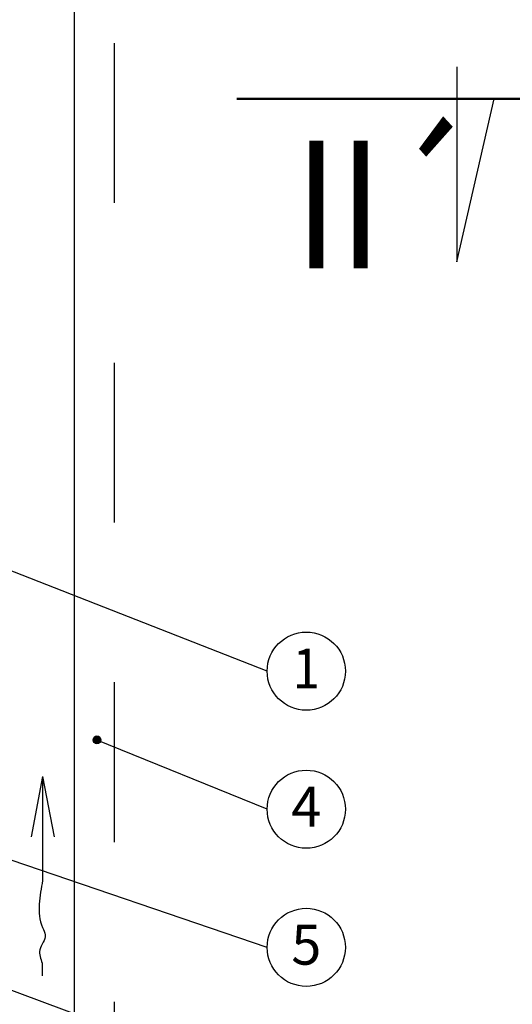
# Model space of a CAD drawing. Units: metres. Extents: x -18.75 to -16.65, y -26.64 to -23.67.
# Drawn here: x -17.98 to -17.67, y -24.92 to -24.3 of the extents above; entities that cross this region are included whole.
import ezdxf

# ---------------------------------------------------------------- set-up
doc = ezdxf.new("R2010")
doc.units = ezdxf.units.M
doc.linetypes.add('Cerchovana 2x', pattern=[0.5, 0.3, -0.1, 0, -0.1])
doc.linetypes.add('Teckovana', pattern=[0.06, 0, -0.06])
doc.layers.add('1_1_základní_sestava', color=7, linetype='Continuous', lineweight=25)
doc.layers.add('1_1text', color=7, linetype='Continuous', lineweight=25)
doc.styles.add('ARIAL', font='ARIAL.TTF')

msp = doc.modelspace()

# ---------------------------------------------------------------- hatches: boundary and pattern name
at = {"layer": '1_1text', "linetype": 'Continuous', "lineweight": 70, "true_color": 0x000000}
msp.add_hatch(color=18, dxfattribs=at).paths.add_polyline_path([(-17.92852, -24.75054), (-17.92942, -24.74965), (-17.93064, -24.74932), (-17.93186, -24.74965), (-17.93276, -24.75054), (-17.93308, -24.75177), (-17.93276, -24.75299), (-17.93186, -24.75388), (-17.93064, -24.75421), (-17.92942, -24.75388), (-17.92871, -24.75317), (-17.9286, -24.75326), (-17.9282, -24.75177)])

# ---------------------------------------------------------------- linework, layer by layer
at = {"layer": '1_1_základní_sestava', "color": 0, "linetype": 'Continuous', "lineweight": 25}
for p, q in [((-17.94471, -25.96785), (-17.94471, -24.23768)), ((-17.70564, -24.33059), (-17.70564, -24.45268)), ((-17.70564, -24.45268), (-17.6823, -24.35058))]:
    msp.add_line(p, q, dxfattribs=at)
at = {"layer": '1_1_základní_sestava', "color": 0, "linetype": 'Teckovana', "lineweight": 25}
msp.add_line((-17.91971, -26.01574), (-17.91971, -24.23768), dxfattribs=at)
at = {"layer": '1_1_základní_sestava', "color": 0, "linetype": 'Cerchovana 2x', "lineweight": 50}
msp.add_line((-17.84322, -24.35058), (-17.63264, -24.35058), dxfattribs=at)
at = {"layer": '1_1_základní_sestava', "color": 0, "linetype": 'Continuous', "lineweight": -3}
for p, q in [((-17.96461, -24.77464), (-17.97184, -24.81235)), ((-17.96461, -24.77464), (-17.96461, -24.83973)), ((-17.96461, -24.77464), (-17.95738, -24.81235)), ((-17.9649, -24.8915), (-17.9649, -24.89938))]:
    msp.add_line(p, q, dxfattribs=at)
msp.add_open_spline([(-17.96461, -24.83973), (-17.96623, -24.84942), (-17.96918, -24.86155), (-17.96128, -24.87539), (-17.96819, -24.88247), (-17.9659, -24.88887), (-17.9649, -24.8915)], degree=3, knots=[0, 0, 0, 0, 0.02947228, 0.0343384, 0.04434791, 0.05279924, 0.05279924, 0.05279924, 0.05279924], dxfattribs=at)
at = {"layer": '1_1text', "color": 0, "linetype": 'Continuous', "lineweight": -3}
for p, q in [((-17.82424, -24.70875), (-18.07222, -24.61158)), ((-17.82424, -24.8816), (-18.23612, -24.74144)), ((-17.82424, -24.79518), (-17.93109, -24.75177)), ((-17.82424, -24.96802), (-17.99782, -24.90345))]:
    msp.add_line(p, q, dxfattribs=at)
at = {"layer": '1_1text', "color": 0, "linetype": 'Continuous', "lineweight": 25}
for centre, radius in [((-17.79979, -24.70875), 0.02445), ((-17.93064, -24.75177), 0.00244), ((-17.79979, -24.79518), 0.02445), ((-17.79979, -24.8816), 0.02445)]:
    msp.add_circle(centre, radius, dxfattribs=at)

# ---------------------------------------------------------------- texts
at = {"layer": '1_1_základní_sestava', "color": 0, "linetype": 'Continuous', "lineweight": 25, "insert": (-17.75101, -24.45666), "char_height": 0.08, "width": 0.1197527, "attachment_point": 8, "style": 'ARIAL'}
msp.add_mtext('{\\fArial|i0|b0;\\H0.080000;\\W0.868120;\\C7;II´}\\P', dxfattribs=at)
at = {"layer": '1_1text', "color": 0, "linetype": 'Continuous', "lineweight": 25, "char_height": 0.025, "attachment_point": 5, "style": 'ARIAL'}
for s, insert, width in [('\\W0.90;1', (-17.79979, -24.70709), 0.0308641), ('\\W0.99;4', (-17.79979, -24.79351), 0.0319622), ('\\W0.99;5', (-17.79979, -24.87993), 0.0319622)]:
    msp.add_mtext(s, dxfattribs=dict(at, insert=insert, width=width))

doc.saveas('drawing.dxf')
